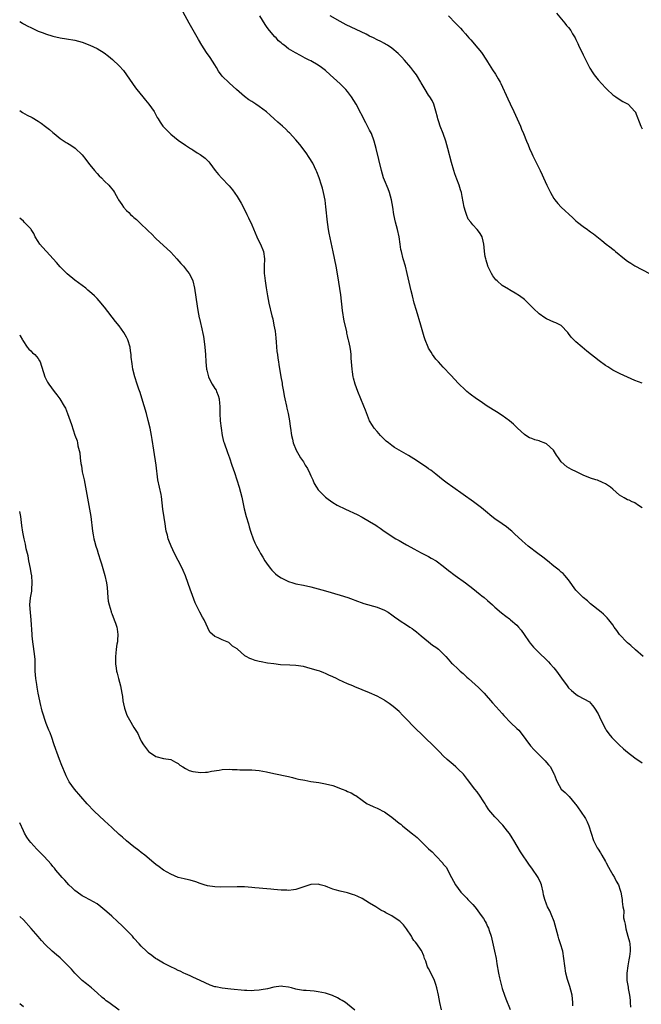
# Model space of a CAD drawing. Units: inches. Extents: x 2550000 to 2553000, y 1518000 to 1521000.
# Drawn here: x 2550000 to 2550169, y 1519679 to 1519946 of the extents above; entities that cross this region are included whole.
import ezdxf

# ---------------------------------------------------------------- set-up
doc = ezdxf.new("R2010")
doc.units = ezdxf.units.IN
doc.header["$MEASUREMENT"] = 0
doc.layers.add('LD25501518_10ft', color=81, linetype='Continuous')

msp = doc.modelspace()

# ---------------------------------------------------------------- linework, layer by layer
at = {"layer": 'LD25501518_10ft'}
for points, elevation in [([(2550169.23, 1519773), (2550167.19, 1519774.81), (2550165.95, 1519775.95), (2550165, 1519776.73), (2550164.72, 1519777), (2550163, 1519778.8), (2550162.83, 1519779), (2550162.1, 1519780.1), (2550161.41, 1519781), (2550161, 1519781.62), (2550159.94, 1519783), (2550159.52, 1519783.52), (2550158.52, 1519784.52), (2550157.87, 1519785), (2550155, 1519787.34), (2550154.14, 1519788.14), (2550153, 1519789.03), (2550151, 1519790.99), (2550149, 1519793.81), (2550148.03, 1519795), (2550147.52, 1519795.52), (2550147, 1519795.9), (2550146.44, 1519796.44), (2550145.74, 1519797), (2550145, 1519797.54), (2550143.25, 1519799), (2550142.01, 1519800.01), (2550140.63, 1519801), (2550138.05, 1519803), (2550136.42, 1519804.42), (2550134.34, 1519806.34), (2550133.56, 1519807), (2550133.27, 1519807.27), (2550132.18, 1519808.18), (2550130.95, 1519809), (2550129, 1519810.38), (2550128.2, 1519811), (2550126.46, 1519812.46), (2550125.36, 1519813.36), (2550123.17, 1519815), (2550120.41, 1519817), (2550117.54, 1519819), (2550116.07, 1519820.07), (2550114.93, 1519820.93), (2550113, 1519822.51), (2550111.6, 1519823.6), (2550111, 1519824), (2550110.42, 1519824.42), (2550107, 1519826.64), (2550105.55, 1519827.55), (2550103, 1519829.02), (2550101.77, 1519829.77), (2550101, 1519830.29), (2550100.09, 1519831), (2550099.5, 1519831.5), (2550098.46, 1519832.46), (2550097.96, 1519833), (2550097, 1519834.1), (2550096.26, 1519835), (2550095.75, 1519835.75), (2550094.99, 1519837), (2550094.41, 1519838.41), (2550093.86, 1519839.86), (2550093.46, 1519841), (2550092.64, 1519843), (2550091.79, 1519845), (2550091.06, 1519847), (2550090.61, 1519848.61), (2550090.54, 1519849), (2550090.32, 1519850.32), (2550090.23, 1519851), (2550089.99, 1519854.01), (2550089.96, 1519855), (2550089.88, 1519855.88), (2550089.72, 1519857), (2550089.37, 1519858.63), (2550089.28, 1519859), (2550089.21, 1519859.21), (2550089, 1519860.12), (2550088.82, 1519860.82), (2550088.77, 1519861.23), (2550088.1, 1519864.1), (2550087.65, 1519867), (2550087.19, 1519871.19), (2550086.93, 1519872.93), (2550086.35, 1519876.35), (2550085.87, 1519879), (2550085.1, 1519882.9), (2550084.02, 1519888.02), (2550083.85, 1519889), (2550083.68, 1519890.32), (2550083.57, 1519891), (2550083.15, 1519895.15), (2550082.91, 1519896.91), (2550082.49, 1519899), (2550082.2, 1519900.2), (2550081.95, 1519901), (2550081.28, 1519903), (2550080.64, 1519904.64), (2550080.52, 1519905), (2550079.56, 1519907), (2550078.57, 1519908.57), (2550077.75, 1519909.75), (2550076.04, 1519912.04), (2550075, 1519913.31), (2550073.23, 1519915.23), (2550073, 1519915.44), (2550072.22, 1519916.22), (2550071.3, 1519917), (2550070.11, 1519918.11), (2550069.08, 1519919), (2550068.01, 1519920.01), (2550066.96, 1519920.96), (2550065, 1519922.41), (2550064.11, 1519923), (2550063, 1519923.7), (2550062.22, 1519924.22), (2550061.05, 1519925.05), (2550058.85, 1519927), (2550057, 1519928.68), (2550056.82, 1519928.82), (2550055, 1519930.65), (2550053.98, 1519931.98), (2550053.41, 1519933), (2550053, 1519933.66), (2550051.67, 1519935.67), (2550050.7, 1519937), (2550049.45, 1519939), (2550048.58, 1519940.58), (2550046.04, 1519945), (2550043.86, 1519949)], 8910), ([(2550169, 1519813.37), (2550168.03, 1519813.97), (2550167, 1519814.69), (2550166.8, 1519814.8), (2550166.25, 1519815), (2550165.42, 1519815.42), (2550165, 1519815.59), (2550164.06, 1519816.06), (2550162.82, 1519816.82), (2550161, 1519818.42), (2550160.37, 1519819), (2550159, 1519819.86), (2550158.24, 1519820.24), (2550156.85, 1519820.85), (2550156.43, 1519821), (2550155, 1519821.46), (2550153, 1519822.24), (2550151.13, 1519823.13), (2550149.8, 1519823.8), (2550148.53, 1519824.53), (2550147, 1519825.87), (2550146.25, 1519827), (2550145.72, 1519827.72), (2550144.95, 1519829), (2550143, 1519830.72), (2550142.38, 1519831), (2550141.4, 1519831.4), (2550141, 1519831.59), (2550139.82, 1519831.82), (2550139, 1519832.17), (2550138.36, 1519832.36), (2550137.36, 1519833), (2550137, 1519833.25), (2550135.15, 1519835), (2550134.07, 1519836.07), (2550133, 1519837), (2550131, 1519838.47), (2550129.45, 1519839.45), (2550126.89, 1519841), (2550125, 1519842.33), (2550124.01, 1519843), (2550122.28, 1519844.28), (2550121.37, 1519845), (2550121, 1519845.33), (2550119.16, 1519847.16), (2550117, 1519849.45), (2550115, 1519851.54), (2550113.66, 1519853), (2550113, 1519853.76), (2550112.1, 1519855), (2550111.66, 1519855.66), (2550111, 1519856.75), (2550110.88, 1519857), (2550110.08, 1519859), (2550109.8, 1519859.8), (2550108.89, 1519863), (2550107.7, 1519867), (2550107.13, 1519869), (2550106.59, 1519871), (2550106.27, 1519872.27), (2550105.22, 1519877), (2550104.72, 1519879), (2550104.14, 1519881), (2550103.62, 1519883), (2550103.5, 1519883.5), (2550103.26, 1519885), (2550102.97, 1519887), (2550102.54, 1519889), (2550102.03, 1519891), (2550101.61, 1519893), (2550101.3, 1519895), (2550100.94, 1519897), (2550100.37, 1519899), (2550100, 1519900), (2550099, 1519902.4), (2550098.79, 1519903), (2550098.19, 1519905), (2550096.78, 1519911), (2550096.21, 1519913), (2550095.46, 1519915), (2550095, 1519915.98), (2550093.98, 1519917.98), (2550091.33, 1519923), (2550090.1, 1519925), (2550089, 1519926.45), (2550088.52, 1519927), (2550087, 1519928.53), (2550084.32, 1519931), (2550083, 1519932.15), (2550081.91, 1519933), (2550081, 1519933.59), (2550079, 1519934.78), (2550078.61, 1519935), (2550077.52, 1519935.52), (2550076.19, 1519936.19), (2550074.91, 1519936.91), (2550073, 1519938.07), (2550071.83, 1519939), (2550071.34, 1519939.34), (2550071, 1519939.64), (2550070.24, 1519940.24), (2550069.61, 1519941), (2550069.29, 1519941.29), (2550067.83, 1519943), (2550067.45, 1519943.45), (2550067, 1519944.14), (2550066.62, 1519944.62), (2550065.21, 1519947)], 8900), ([(2550169, 1519847.22), (2550167, 1519847.93), (2550165, 1519848.84), (2550163, 1519849.79), (2550161, 1519850.79), (2550159.64, 1519851.64), (2550159, 1519852.07), (2550157.34, 1519853.34), (2550153.97, 1519855.97), (2550152.66, 1519857), (2550151, 1519858.44), (2550150.42, 1519859), (2550149.74, 1519859.74), (2550149, 1519860.77), (2550148.82, 1519861), (2550147, 1519862.87), (2550146.78, 1519863), (2550145.59, 1519863.59), (2550145, 1519863.84), (2550143, 1519864.74), (2550142.56, 1519865), (2550141, 1519866.1), (2550139.48, 1519867.48), (2550138.03, 1519869), (2550137, 1519869.93), (2550135.67, 1519871), (2550135.26, 1519871.26), (2550135, 1519871.45), (2550133, 1519872.56), (2550132.73, 1519872.73), (2550131, 1519873.75), (2550129.58, 1519875), (2550129.29, 1519875.29), (2550128.43, 1519876.43), (2550128.07, 1519877), (2550127.1, 1519879), (2550127.08, 1519879.08), (2550126.63, 1519880.63), (2550126.51, 1519881), (2550126.39, 1519881.61), (2550126.2, 1519883), (2550126.12, 1519884.13), (2550125.99, 1519885), (2550125.83, 1519885.83), (2550125.51, 1519887), (2550125, 1519887.92), (2550124.53, 1519888.53), (2550124.2, 1519889), (2550123, 1519890.2), (2550122.43, 1519891), (2550121.79, 1519891.79), (2550121.3, 1519893), (2550121, 1519893.88), (2550120.67, 1519895), (2550120.08, 1519897.92), (2550119.9, 1519899), (2550119.71, 1519899.71), (2550119.32, 1519901), (2550118.67, 1519902.67), (2550118.13, 1519904.13), (2550117.85, 1519905), (2550117.2, 1519907.2), (2550116.25, 1519911), (2550115.67, 1519913), (2550114.95, 1519915), (2550114.17, 1519917), (2550113.75, 1519918.25), (2550113.51, 1519919), (2550113.44, 1519919.44), (2550113, 1519921.13), (2550112.43, 1519923), (2550111.98, 1519923.98), (2550111.32, 1519925), (2550111, 1519925.45), (2550110.05, 1519927), (2550109, 1519928.77), (2550108.89, 1519929), (2550107.7, 1519931), (2550107, 1519931.91), (2550106.21, 1519933), (2550104.43, 1519935), (2550103.75, 1519935.75), (2550102.73, 1519936.73), (2550101, 1519938.2), (2550099.85, 1519939), (2550099.32, 1519939.32), (2550099, 1519939.48), (2550098.01, 1519940.01), (2550097, 1519940.48), (2550096.02, 1519941), (2550095, 1519941.49), (2550094.02, 1519942.02), (2550091.33, 1519943.33), (2550088.6, 1519944.6), (2550087.8, 1519945), (2550087, 1519945.43), (2550084.28, 1519947)], 8890), ([(2550116.38, 1519947), (2550118.35, 1519945), (2550118.68, 1519944.68), (2550119, 1519944.3), (2550119.66, 1519943.66), (2550120.2, 1519943), (2550121, 1519942.08), (2550121.96, 1519941), (2550122.47, 1519940.47), (2550123, 1519939.84), (2550123.41, 1519939.41), (2550125.34, 1519937), (2550126.68, 1519935), (2550127, 1519934.47), (2550128.37, 1519932.37), (2550129.18, 1519931.18), (2550129.92, 1519929.92), (2550130.42, 1519929), (2550130.61, 1519928.61), (2550132.49, 1519924.49), (2550133.14, 1519923.14), (2550134.17, 1519921), (2550135.07, 1519919.07), (2550135.96, 1519917), (2550136.26, 1519916.26), (2550136.79, 1519915), (2550137.6, 1519913), (2550138.01, 1519912.01), (2550138.4, 1519911), (2550139, 1519909.59), (2550139.27, 1519909), (2550141.3, 1519905), (2550141.85, 1519903.85), (2550142.2, 1519903), (2550143.09, 1519901), (2550143.7, 1519899.7), (2550144.06, 1519899), (2550145, 1519897.4), (2550145.29, 1519897), (2550146.07, 1519896.07), (2550147, 1519895.05), (2550150.12, 1519892.12), (2550151, 1519891.33), (2550151.41, 1519891), (2550153, 1519889.8), (2550154.1, 1519889), (2550154.61, 1519888.61), (2550155, 1519888.34), (2550155.75, 1519887.75), (2550158, 1519886), (2550159.22, 1519885), (2550160.24, 1519884.24), (2550161, 1519883.61), (2550161.35, 1519883.35), (2550161.72, 1519883), (2550164.17, 1519881), (2550165, 1519880.38), (2550165.87, 1519879.87), (2550167, 1519879.11), (2550171, 1519877.04)], 8880), ([(2550145.73, 1519947.73), (2550147.97, 1519945), (2550148.41, 1519944.41), (2550149, 1519943.81), (2550149.59, 1519943), (2550150.1, 1519942.1), (2550150.77, 1519941), (2550151, 1519940.55), (2550151.49, 1519939.49), (2550151.74, 1519939), (2550153, 1519936.37), (2550153.67, 1519935), (2550154.79, 1519932.79), (2550155.55, 1519931.55), (2550155.94, 1519931), (2550157, 1519929.61), (2550159, 1519927.47), (2550159.51, 1519927), (2550161, 1519925.53), (2550161.81, 1519925), (2550163, 1519924.15), (2550163.73, 1519923.73), (2550165, 1519923.14), (2550165.19, 1519923), (2550167, 1519921.06), (2550167.04, 1519921), (2550168.61, 1519917), (2550169, 1519916.34)], 8870), ([(2550000, 1519945.48), (2550000.78, 1519945), (2550001, 1519944.87), (2550002.23, 1519944.23), (2550003, 1519943.79), (2550003.56, 1519943.56), (2550005, 1519942.87), (2550006.37, 1519942.37), (2550007, 1519942.1), (2550009, 1519941.45), (2550011, 1519941), (2550012.74, 1519940.74), (2550015, 1519940.35), (2550017, 1519939.83), (2550019.06, 1519939.06), (2550021, 1519938.16), (2550022.96, 1519936.96), (2550024.08, 1519936.08), (2550025.15, 1519935.15), (2550027, 1519933.41), (2550028.17, 1519932.17), (2550029.03, 1519931), (2550030.64, 1519928.64), (2550031.47, 1519927.47), (2550031.82, 1519927), (2550033.4, 1519925), (2550034.12, 1519924.12), (2550035.08, 1519923), (2550036.46, 1519921), (2550037.35, 1519919.35), (2550037.57, 1519919), (2550038.12, 1519918.12), (2550038.89, 1519917), (2550039, 1519916.87), (2550039.93, 1519915.93), (2550040.81, 1519915), (2550041, 1519914.82), (2550043, 1519913.24), (2550043.34, 1519913), (2550044.37, 1519912.37), (2550045, 1519911.89), (2550045.55, 1519911.55), (2550046.34, 1519911), (2550046.75, 1519910.75), (2550047, 1519910.58), (2550048.18, 1519909.82), (2550049, 1519909.31), (2550050.33, 1519908.33), (2550051.33, 1519907.33), (2550051.58, 1519907), (2550053.04, 1519905), (2550053.93, 1519903.93), (2550054.78, 1519903), (2550056.86, 1519900.86), (2550057.76, 1519899.76), (2550059, 1519897.9), (2550059.56, 1519897), (2550060.09, 1519896.09), (2550061, 1519894.37), (2550061.67, 1519893), (2550062.12, 1519892.12), (2550063, 1519890.2), (2550064.34, 1519887), (2550065, 1519885.61), (2550065.33, 1519885), (2550066.18, 1519883), (2550066.44, 1519881), (2550066.37, 1519879), (2550066.37, 1519877.63), (2550066.39, 1519877), (2550066.47, 1519876.47), (2550066.6, 1519875), (2550066.88, 1519873.12), (2550067.26, 1519871), (2550067.66, 1519869), (2550068.47, 1519865.53), (2550068.68, 1519864.68), (2550069.03, 1519863.03), (2550069.34, 1519861.34), (2550069.55, 1519859.55), (2550069.66, 1519858.34), (2550069.85, 1519855.85), (2550069.96, 1519855), (2550070.07, 1519854.07), (2550070.24, 1519853), (2550070.33, 1519852.33), (2550070.89, 1519849), (2550071.21, 1519847.21), (2550071.26, 1519846.74), (2550071.59, 1519845), (2550071.84, 1519843.84), (2550071.96, 1519843), (2550072.4, 1519841), (2550072.49, 1519840.49), (2550072.88, 1519839), (2550073.28, 1519837), (2550073.46, 1519835.47), (2550073.55, 1519835), (2550073.83, 1519833), (2550074.06, 1519832.06), (2550074.27, 1519831), (2550075.02, 1519829), (2550075.79, 1519827.79), (2550076.2, 1519827), (2550077, 1519825.84), (2550077.5, 1519825), (2550078.09, 1519824.09), (2550078.72, 1519822.72), (2550079, 1519822.05), (2550079.56, 1519821), (2550079.98, 1519819.98), (2550080.58, 1519819), (2550081, 1519818.27), (2550082.61, 1519816.61), (2550083, 1519816.27), (2550083.71, 1519815.71), (2550085, 1519814.85), (2550086.14, 1519814.14), (2550088.43, 1519813), (2550091.58, 1519811.58), (2550093, 1519810.87), (2550095, 1519809.7), (2550096.66, 1519808.66), (2550097, 1519808.39), (2550097.84, 1519807.84), (2550098.98, 1519807), (2550101, 1519805.72), (2550101.41, 1519805.41), (2550102.07, 1519805), (2550102.67, 1519804.67), (2550103, 1519804.51), (2550103.93, 1519803.93), (2550105, 1519803.35), (2550105.21, 1519803.21), (2550107, 1519802.2), (2550109, 1519801.18), (2550109.39, 1519801), (2550110.44, 1519800.44), (2550111, 1519800.18), (2550111.74, 1519799.74), (2550113.09, 1519799), (2550115, 1519797.55), (2550116.39, 1519796.39), (2550117, 1519795.94), (2550117.52, 1519795.52), (2550118.18, 1519795), (2550120.99, 1519792.99), (2550123, 1519791.46), (2550125, 1519789.88), (2550125.48, 1519789.48), (2550126.09, 1519789), (2550127, 1519788.24), (2550128.37, 1519787), (2550129, 1519786.39), (2550130.83, 1519784.83), (2550131.96, 1519783.96), (2550133, 1519783.2), (2550133.24, 1519783), (2550135, 1519781.47), (2550135.44, 1519781), (2550136.11, 1519780.11), (2550136.99, 1519779), (2550138.29, 1519777), (2550138.59, 1519776.59), (2550139.5, 1519775.5), (2550141, 1519774.02), (2550143, 1519772.08), (2550143.54, 1519771.54), (2550144.05, 1519771), (2550145, 1519769.93), (2550145.74, 1519769), (2550147.08, 1519767.08), (2550148.62, 1519765), (2550149, 1519764.51), (2550149.79, 1519763.79), (2550151, 1519762.74), (2550151.64, 1519762.36), (2550154.65, 1519760.65), (2550155, 1519760.31), (2550155.62, 1519759.62), (2550156.07, 1519759), (2550157, 1519757.42), (2550157.76, 1519755.76), (2550159, 1519753.35), (2550159.21, 1519753), (2550159.97, 1519751.97), (2550160.71, 1519751), (2550161, 1519750.7), (2550162.77, 1519749), (2550163.96, 1519747.96), (2550165, 1519747), (2550167, 1519745.45), (2550169, 1519744.13)], 8920), ([(2550000, 1519921.29), (2550000.77, 1519920.77), (2550002.04, 1519920.04), (2550003.35, 1519919.35), (2550005, 1519918.43), (2550005.87, 1519917.87), (2550007, 1519916.98), (2550008.09, 1519916.09), (2550009, 1519915.28), (2550009.34, 1519915), (2550011, 1519913.72), (2550012.63, 1519912.63), (2550013, 1519912.41), (2550013.9, 1519911.9), (2550015.09, 1519911.09), (2550017, 1519909.24), (2550017.98, 1519907.98), (2550018.65, 1519907), (2550019, 1519906.54), (2550020.29, 1519905), (2550021, 1519904.18), (2550021.57, 1519903.57), (2550022.17, 1519903), (2550023, 1519902.1), (2550024.17, 1519901), (2550024.56, 1519900.56), (2550025, 1519899.99), (2550025.45, 1519899.45), (2550025.78, 1519899), (2550026.62, 1519897.38), (2550026.83, 1519897), (2550027.72, 1519895.72), (2550028.15, 1519895), (2550029, 1519894.15), (2550029.59, 1519893.59), (2550030.12, 1519893), (2550030.6, 1519892.6), (2550031, 1519892.24), (2550031.69, 1519891.69), (2550032.39, 1519891), (2550033, 1519890.45), (2550034.53, 1519889), (2550035, 1519888.51), (2550035.79, 1519887.79), (2550037, 1519886.51), (2550041, 1519882.81), (2550042.68, 1519881), (2550043.76, 1519879.76), (2550044.47, 1519879), (2550045.58, 1519877.58), (2550046.01, 1519877), (2550046.38, 1519876.38), (2550047, 1519875.06), (2550047.49, 1519873), (2550048.19, 1519868.19), (2550048.38, 1519867), (2550048.75, 1519865), (2550048.8, 1519864.8), (2550049.16, 1519863.16), (2550049.23, 1519862.77), (2550049.91, 1519859.91), (2550050.15, 1519857.85), (2550050.27, 1519857), (2550050.43, 1519855), (2550050.54, 1519853), (2550050.72, 1519851), (2550050.76, 1519850.76), (2550051.22, 1519849), (2550051.8, 1519847.8), (2550052.25, 1519847), (2550053, 1519845.83), (2550053.31, 1519845.31), (2550053.45, 1519845), (2550053.86, 1519843.86), (2550054.13, 1519843), (2550054.28, 1519841.72), (2550054.35, 1519841), (2550054.33, 1519840.33), (2550054.35, 1519839), (2550054.42, 1519837), (2550054.65, 1519835), (2550054.98, 1519833), (2550055.37, 1519831.37), (2550055.47, 1519831), (2550056.37, 1519828.37), (2550056.91, 1519827), (2550057.63, 1519825), (2550058.32, 1519823), (2550058.98, 1519821), (2550059.54, 1519819), (2550060.26, 1519816.26), (2550060.92, 1519813.08), (2550061.46, 1519811), (2550062.08, 1519809), (2550062.26, 1519808.26), (2550062.69, 1519807), (2550062.74, 1519806.74), (2550063.37, 1519805), (2550063.84, 1519803.85), (2550064.31, 1519803), (2550065, 1519801.68), (2550065.41, 1519801), (2550065.98, 1519799.98), (2550066.58, 1519799), (2550067, 1519798.35), (2550068.02, 1519797), (2550068.47, 1519796.47), (2550069, 1519795.91), (2550069.47, 1519795.47), (2550070.03, 1519795), (2550071, 1519794.35), (2550073, 1519793.36), (2550074.14, 1519793), (2550075, 1519792.78), (2550077, 1519792.39), (2550079, 1519791.94), (2550081, 1519791.39), (2550083, 1519790.79), (2550087, 1519789.7), (2550089.05, 1519789.05), (2550090.51, 1519788.51), (2550091, 1519788.29), (2550093.38, 1519787.38), (2550097, 1519786.37), (2550099, 1519785.55), (2550100.01, 1519785), (2550101, 1519784.3), (2550101.73, 1519783.73), (2550102.92, 1519782.92), (2550103.31, 1519782.68), (2550105, 1519781.61), (2550105.88, 1519781), (2550106.57, 1519780.57), (2550107, 1519780.27), (2550107.72, 1519779.72), (2550109, 1519778.59), (2550110.96, 1519776.96), (2550112.1, 1519776.1), (2550113, 1519775.52), (2550113.67, 1519775), (2550115, 1519773.73), (2550115.66, 1519773), (2550116.28, 1519772.28), (2550117.23, 1519771.23), (2550117.46, 1519771), (2550119, 1519769.56), (2550119.62, 1519769), (2550120.37, 1519768.37), (2550121.42, 1519767.42), (2550121.85, 1519767), (2550124.54, 1519764.54), (2550125.55, 1519763.55), (2550126.08, 1519763), (2550128.39, 1519760.39), (2550129.35, 1519759.35), (2550131, 1519757.5), (2550131.41, 1519757), (2550133.37, 1519755), (2550135, 1519753.49), (2550135.46, 1519753), (2550136.16, 1519752.16), (2550138.71, 1519748.71), (2550139.65, 1519747.65), (2550141, 1519746.26), (2550142.32, 1519745), (2550142.65, 1519744.65), (2550143, 1519744.2), (2550143.6, 1519743.6), (2550144.1, 1519743), (2550145, 1519741.15), (2550145.09, 1519741), (2550145.62, 1519739.62), (2550145.87, 1519739), (2550146.99, 1519737), (2550148.09, 1519736.09), (2550149, 1519735.2), (2550149.14, 1519735), (2550150.02, 1519734.02), (2550150.8, 1519733), (2550151, 1519732.79), (2550152.26, 1519731), (2550153.61, 1519729), (2550154.07, 1519728.07), (2550154.54, 1519727), (2550155.12, 1519725), (2550155.81, 1519723), (2550156.81, 1519721), (2550157, 1519720.69), (2550157.68, 1519719.68), (2550158.02, 1519719), (2550159, 1519717.28), (2550159.17, 1519717), (2550159.82, 1519715.82), (2550160.3, 1519715), (2550161, 1519713.71), (2550161.44, 1519713), (2550161.95, 1519711.95), (2550162.52, 1519711), (2550163, 1519709.52), (2550163.2, 1519709), (2550163.43, 1519707.43), (2550163.53, 1519707), (2550163.56, 1519706.44), (2550163.78, 1519705), (2550164.02, 1519704.02), (2550163.94, 1519702.06), (2550164.15, 1519701), (2550164.34, 1519700.34), (2550164.53, 1519699), (2550165.13, 1519697), (2550165.54, 1519695.54), (2550165.64, 1519695), (2550165.72, 1519693.72), (2550165.71, 1519693), (2550165.54, 1519691.54), (2550165.39, 1519690.61), (2550165.08, 1519689), (2550164.82, 1519687), (2550164.85, 1519685), (2550165.15, 1519683.15), (2550165.19, 1519682.81), (2550165.53, 1519681), (2550165.69, 1519679.69), (2550165.74, 1519679), (2550165.78, 1519677.78)], 8930), ([(2550150.15, 1519678.15), (2550150.17, 1519679), (2550150.06, 1519680.06), (2550149.98, 1519681), (2550149.6, 1519682.4), (2550149.38, 1519683.38), (2550148.74, 1519685.26), (2550148.3, 1519687), (2550147.98, 1519689), (2550147.74, 1519691), (2550147.41, 1519693), (2550146.84, 1519695), (2550146.35, 1519696.35), (2550146.15, 1519697), (2550145.05, 1519701), (2550144.31, 1519703), (2550143.92, 1519703.92), (2550143.31, 1519705), (2550143, 1519705.72), (2550142.52, 1519707), (2550142.24, 1519708.24), (2550142.11, 1519709), (2550141.65, 1519711), (2550141.48, 1519711.48), (2550140.84, 1519712.84), (2550140.75, 1519713), (2550139, 1519715.54), (2550138.37, 1519716.37), (2550135.96, 1519719.96), (2550134.1, 1519723), (2550133.72, 1519723.72), (2550132.93, 1519724.93), (2550132.41, 1519725.59), (2550131.2, 1519727.2), (2550129, 1519729.48), (2550127.38, 1519731.38), (2550126.58, 1519732.58), (2550126.34, 1519733), (2550125.83, 1519733.83), (2550125.03, 1519735.03), (2550124.21, 1519736.21), (2550123.58, 1519737), (2550121.61, 1519739.61), (2550120.44, 1519741), (2550119, 1519742.44), (2550118.36, 1519743), (2550117.65, 1519743.65), (2550116.07, 1519745), (2550115, 1519746.04), (2550114.04, 1519747), (2550113.54, 1519747.54), (2550112.54, 1519748.54), (2550107, 1519753.93), (2550105, 1519755.97), (2550104.03, 1519757), (2550103, 1519758.05), (2550102.51, 1519758.51), (2550101.42, 1519759.42), (2550100.27, 1519760.27), (2550099.21, 1519761), (2550099, 1519761.14), (2550097, 1519762.26), (2550095, 1519763.14), (2550093, 1519763.93), (2550091, 1519764.76), (2550090.46, 1519765), (2550089, 1519765.58), (2550086.62, 1519766.62), (2550085.97, 1519767), (2550085, 1519767.47), (2550083.94, 1519767.94), (2550083, 1519768.41), (2550082.56, 1519768.56), (2550081.45, 1519769), (2550080.77, 1519769.23), (2550077.95, 1519770.05), (2550077, 1519770.28), (2550075, 1519770.59), (2550073.36, 1519770.64), (2550070.77, 1519770.77), (2550069, 1519770.98), (2550067.23, 1519771.23), (2550065.52, 1519771.52), (2550065, 1519771.67), (2550063.91, 1519771.91), (2550063, 1519772.28), (2550062.44, 1519772.44), (2550061.52, 1519773), (2550061.16, 1519773.16), (2550059, 1519775.05), (2550057.78, 1519775.78), (2550057, 1519776.65), (2550056.76, 1519776.76), (2550056.36, 1519777), (2550055, 1519777.57), (2550053.89, 1519778.11), (2550053, 1519778.39), (2550051.61, 1519779.61), (2550050.1, 1519783), (2550049.66, 1519783.66), (2550048.93, 1519785.07), (2550047.9, 1519787), (2550047.6, 1519787.6), (2550046.53, 1519790.53), (2550046.38, 1519791), (2550045, 1519794.87), (2550044.4, 1519796.4), (2550044.12, 1519797), (2550043.06, 1519799.06), (2550042, 1519801), (2550041.1, 1519803), (2550040.5, 1519804.5), (2550040.31, 1519805), (2550040.09, 1519805.91), (2550039.76, 1519807), (2550039.63, 1519807.63), (2550039.47, 1519809), (2550039.22, 1519810.78), (2550038.89, 1519813), (2550038.71, 1519814.71), (2550038.48, 1519816.48), (2550038.38, 1519817), (2550037.94, 1519819), (2550037.52, 1519821), (2550037.01, 1519825), (2550036.38, 1519829), (2550035.96, 1519831.96), (2550035.79, 1519833), (2550035.4, 1519835), (2550034.91, 1519837.09), (2550034.38, 1519839), (2550033.19, 1519843.19), (2550032.72, 1519844.72), (2550032.37, 1519845.63), (2550031.89, 1519847), (2550031.24, 1519849), (2550030.74, 1519851), (2550030.49, 1519852.49), (2550030.27, 1519854.27), (2550030.24, 1519855), (2550030.06, 1519856.06), (2550029.97, 1519857), (2550029.35, 1519859), (2550029, 1519859.71), (2550028.27, 1519861), (2550027, 1519862.81), (2550026.01, 1519864.02), (2550023, 1519867.89), (2550022.49, 1519868.49), (2550022.11, 1519869), (2550021, 1519870.25), (2550020.27, 1519871), (2550019.61, 1519871.61), (2550018.53, 1519872.53), (2550017.96, 1519873), (2550015, 1519875.2), (2550012.9, 1519876.9), (2550011, 1519878.84), (2550010, 1519880), (2550007.25, 1519883), (2550006.2, 1519884.2), (2550005.45, 1519885), (2550005, 1519885.71), (2550004.23, 1519887), (2550003.85, 1519887.85), (2550003.15, 1519889), (2550003, 1519889.19), (2550001.24, 1519891), (2550001, 1519891.22), (2550000.02, 1519892.02), (2550000, 1519892.04)], 8940), ([(2550000, 1519860.32), (2550000.1, 1519860.1), (2550000.76, 1519859), (2550000.82, 1519858.82), (2550002.07, 1519857), (2550002.46, 1519856.46), (2550003, 1519856.01), (2550003.5, 1519855.5), (2550004.1, 1519855), (2550005, 1519853.89), (2550005.34, 1519853.34), (2550005.52, 1519853), (2550006.83, 1519849), (2550007.55, 1519847.55), (2550007.89, 1519847), (2550009.39, 1519845), (2550010.11, 1519844.11), (2550010.91, 1519843), (2550012.11, 1519841), (2550012.42, 1519840.42), (2550012.99, 1519839), (2550013.73, 1519837), (2550014.02, 1519836.02), (2550015, 1519833.12), (2550015.6, 1519831.6), (2550015.72, 1519831), (2550015.81, 1519830.19), (2550016.3, 1519828.3), (2550016.4, 1519827), (2550016.6, 1519825.4), (2550016.74, 1519824.74), (2550017, 1519823.18), (2550017.46, 1519821), (2550017.86, 1519819), (2550018.98, 1519812.98), (2550019.31, 1519811), (2550019.8, 1519807), (2550019.98, 1519806.02), (2550020.15, 1519805), (2550020.3, 1519804.3), (2550020.67, 1519803), (2550021, 1519801.96), (2550021.32, 1519801), (2550021.95, 1519799), (2550022.17, 1519798.17), (2550023.14, 1519795), (2550023.59, 1519793), (2550023.74, 1519791.74), (2550023.95, 1519789), (2550024.06, 1519788.06), (2550024.26, 1519787), (2550024.82, 1519785.18), (2550024.87, 1519785), (2550025, 1519784.7), (2550025.68, 1519783), (2550025.99, 1519782.01), (2550026.34, 1519781), (2550026.43, 1519780.43), (2550026.61, 1519779), (2550026.56, 1519777.44), (2550026.52, 1519777), (2550026.38, 1519776.38), (2550026.23, 1519775), (2550026.14, 1519773.86), (2550026, 1519773), (2550026.03, 1519772.03), (2550026.03, 1519771), (2550026.16, 1519769.84), (2550026.3, 1519769), (2550026.46, 1519768.46), (2550026.81, 1519767), (2550027.37, 1519765), (2550027.75, 1519763), (2550027.9, 1519762.1), (2550028.03, 1519761), (2550028.17, 1519760.17), (2550028.45, 1519759), (2550029, 1519757.34), (2550029.1, 1519757.1), (2550029.8, 1519755.8), (2550031, 1519753.69), (2550032.05, 1519752.05), (2550032.5, 1519751), (2550033, 1519750.01), (2550033.61, 1519749), (2550035, 1519747.18), (2550035.23, 1519747), (2550037, 1519745.85), (2550039, 1519745.33), (2550041.03, 1519745), (2550042.3, 1519744.3), (2550043, 1519743.94), (2550043.49, 1519743.49), (2550044.3, 1519743), (2550045, 1519742.6), (2550046.05, 1519742.05), (2550047, 1519741.78), (2550048.42, 1519741.58), (2550049, 1519741.46), (2550050.4, 1519741.6), (2550051, 1519741.61), (2550052.11, 1519741.89), (2550054.17, 1519742.17), (2550055, 1519742.31), (2550057, 1519742.37), (2550057.69, 1519742.31), (2550059, 1519742.28), (2550059.78, 1519742.21), (2550062.21, 1519742.21), (2550063, 1519742.18), (2550065, 1519742.02), (2550067, 1519741.69), (2550069, 1519741.26), (2550073, 1519740.37), (2550074.1, 1519740.1), (2550075, 1519739.9), (2550075.72, 1519739.72), (2550077.38, 1519739.38), (2550079.07, 1519739.07), (2550081.25, 1519738.75), (2550083, 1519738.45), (2550085, 1519737.92), (2550087.52, 1519737), (2550088.58, 1519736.58), (2550089, 1519736.35), (2550089.97, 1519735.97), (2550091, 1519735.34), (2550091.23, 1519735.23), (2550093, 1519734), (2550094.36, 1519733), (2550094.77, 1519732.77), (2550096.16, 1519732.16), (2550097, 1519731.81), (2550097.55, 1519731.55), (2550098.55, 1519731), (2550099, 1519730.79), (2550099.74, 1519730.26), (2550101, 1519729.4), (2550103, 1519727.76), (2550103.43, 1519727.43), (2550103.94, 1519727), (2550106.76, 1519724.76), (2550107, 1519724.55), (2550107.86, 1519723.86), (2550108.68, 1519723), (2550111, 1519720.73), (2550111.94, 1519719.94), (2550113, 1519718.86), (2550114.85, 1519716.85), (2550115, 1519716.64), (2550115.74, 1519715.74), (2550117.23, 1519713), (2550118.3, 1519711), (2550119, 1519709.96), (2550119.74, 1519709), (2550120.37, 1519708.37), (2550121, 1519707.7), (2550121.36, 1519707.36), (2550121.68, 1519707), (2550123, 1519705.63), (2550123.57, 1519705), (2550124.23, 1519704.23), (2550125, 1519703.06), (2550125.87, 1519701.87), (2550126.37, 1519701), (2550126.61, 1519700.61), (2550127, 1519699.71), (2550127.24, 1519699.24), (2550127.42, 1519698.58), (2550127.96, 1519697), (2550128.21, 1519696.21), (2550128.93, 1519693), (2550129.31, 1519691), (2550129.54, 1519689.54), (2550130.02, 1519687), (2550130.29, 1519685.71), (2550131, 1519682.87), (2550131.63, 1519681), (2550131.99, 1519679.99), (2550133.11, 1519677.11)], 8950), ([(2550114.53, 1519677), (2550114.03, 1519679), (2550113.66, 1519681), (2550113.26, 1519683), (2550113, 1519683.89), (2550112.73, 1519684.73), (2550112.62, 1519685), (2550112.22, 1519685.78), (2550111.62, 1519687), (2550111.44, 1519687.44), (2550111, 1519688.29), (2550110.75, 1519688.75), (2550110.59, 1519689), (2550110.22, 1519690.22), (2550109.86, 1519691), (2550109.71, 1519691.71), (2550109.12, 1519693.12), (2550109, 1519693.27), (2550107.84, 1519695), (2550107.41, 1519695.41), (2550107, 1519695.87), (2550106.57, 1519696.57), (2550106.37, 1519697), (2550105.05, 1519699), (2550104.16, 1519700.16), (2550103.29, 1519701), (2550103, 1519701.25), (2550101, 1519702.55), (2550099.39, 1519703.39), (2550099, 1519703.62), (2550098.07, 1519704.07), (2550096.68, 1519705), (2550095, 1519706.04), (2550093, 1519707.25), (2550091.82, 1519707.82), (2550091, 1519708.18), (2550090.39, 1519708.39), (2550089, 1519708.8), (2550087, 1519709.26), (2550085.61, 1519709.61), (2550085, 1519709.81), (2550083.64, 1519710.36), (2550083, 1519710.58), (2550081.57, 1519711), (2550081, 1519711.14), (2550079, 1519711.04), (2550075, 1519709.73), (2550074.34, 1519709.66), (2550073, 1519709.46), (2550072.5, 1519709.5), (2550071, 1519709.54), (2550069, 1519709.73), (2550068.22, 1519709.78), (2550066.03, 1519709.97), (2550065, 1519710.09), (2550063.8, 1519710.2), (2550063, 1519710.3), (2550061, 1519710.43), (2550059, 1519710.46), (2550054.39, 1519710.39), (2550053, 1519710.44), (2550051, 1519710.73), (2550050.08, 1519711), (2550049, 1519711.37), (2550047.81, 1519711.81), (2550046.25, 1519712.25), (2550045, 1519712.49), (2550044.62, 1519712.62), (2550043, 1519712.97), (2550041, 1519713.85), (2550039, 1519714.99), (2550037.87, 1519715.87), (2550037, 1519716.5), (2550036.37, 1519717), (2550033.97, 1519719), (2550033, 1519719.75), (2550032.32, 1519720.32), (2550031, 1519721.33), (2550029, 1519722.96), (2550027.9, 1519723.9), (2550027, 1519724.7), (2550025, 1519726.54), (2550023, 1519728.41), (2550020.25, 1519731), (2550018.3, 1519733), (2550016.56, 1519735), (2550014.89, 1519737), (2550013.46, 1519739), (2550013.28, 1519739.28), (2550012.59, 1519740.59), (2550012.41, 1519741), (2550011.41, 1519743.41), (2550010.79, 1519745), (2550010.04, 1519747), (2550009.77, 1519747.77), (2550009.28, 1519749.28), (2550008.69, 1519751), (2550008.28, 1519752.28), (2550007.91, 1519753), (2550007.22, 1519754.78), (2550006.13, 1519758.13), (2550005.92, 1519759), (2550005.7, 1519759.7), (2550005, 1519763.04), (2550004.71, 1519764.71), (2550004.63, 1519765.37), (2550004.39, 1519767), (2550004.24, 1519769), (2550004.2, 1519771), (2550004.16, 1519772.16), (2550004.11, 1519773), (2550003.76, 1519775.76), (2550003.55, 1519777), (2550003.39, 1519778.61), (2550003.35, 1519779), (2550003.15, 1519783), (2550002.94, 1519784.94), (2550002.79, 1519787), (2550002.93, 1519788.93), (2550003.25, 1519790.75), (2550003.26, 1519791.26), (2550003.4, 1519793), (2550003.25, 1519795), (2550003.22, 1519795.22), (2550002.93, 1519796.93), (2550002.52, 1519799), (2550002.3, 1519800.3), (2550001.8, 1519802.2), (2550001.53, 1519803.53), (2550001.17, 1519805), (2550000.81, 1519806.81), (2550000.57, 1519808.57), (2550000.27, 1519811), (2550000, 1519812.4)], 8960), ([(2550090.96, 1519676.96), (2550089, 1519678.61), (2550088.47, 1519679), (2550087.57, 1519679.57), (2550087, 1519679.86), (2550086.28, 1519680.28), (2550084.9, 1519680.9), (2550083, 1519681.56), (2550081, 1519681.97), (2550079.91, 1519682.09), (2550077.73, 1519682.27), (2550077, 1519682.29), (2550075.41, 1519682.59), (2550075, 1519682.65), (2550073.78, 1519683), (2550073, 1519683.2), (2550071.4, 1519683.4), (2550071, 1519683.42), (2550069, 1519683.15), (2550067.26, 1519682.74), (2550065.54, 1519682.46), (2550065, 1519682.36), (2550063.69, 1519682.31), (2550063, 1519682.23), (2550061.7, 1519682.3), (2550061, 1519682.32), (2550057.34, 1519682.67), (2550055, 1519682.91), (2550053.26, 1519683.26), (2550053, 1519683.32), (2550051.73, 1519683.73), (2550050.34, 1519684.34), (2550049, 1519685), (2550047, 1519685.91), (2550046.29, 1519686.29), (2550045, 1519686.77), (2550044.53, 1519687), (2550043.53, 1519687.53), (2550043, 1519687.72), (2550042.18, 1519688.18), (2550041, 1519688.7), (2550039, 1519689.75), (2550037.23, 1519690.77), (2550036.87, 1519691), (2550035.83, 1519691.83), (2550035, 1519692.45), (2550034.38, 1519693), (2550033, 1519694.36), (2550032.43, 1519695), (2550031, 1519696.52), (2550030.59, 1519697), (2550028.64, 1519699), (2550027.82, 1519699.82), (2550026.58, 1519701), (2550025, 1519702.45), (2550023.66, 1519703.66), (2550022.59, 1519704.59), (2550022.06, 1519705), (2550021, 1519705.8), (2550019, 1519706.95), (2550017.68, 1519707.68), (2550017, 1519708.02), (2550015.57, 1519709), (2550015, 1519709.46), (2550014.21, 1519710.21), (2550013.35, 1519711), (2550012.25, 1519712.25), (2550011.5, 1519713), (2550011, 1519713.61), (2550009.82, 1519715), (2550009.47, 1519715.47), (2550009, 1519716.01), (2550008.56, 1519716.56), (2550006.64, 1519718.64), (2550004.65, 1519720.65), (2550003, 1519722.5), (2550002.61, 1519723), (2550001.96, 1519723.96), (2550001.33, 1519725), (2550001, 1519725.66), (2550000, 1519727.8)], 8970), ([(2550027, 1519676.99), (2550024.24, 1519679), (2550023.5, 1519679.5), (2550023, 1519679.89), (2550022.41, 1519680.41), (2550021, 1519681.61), (2550019.46, 1519683), (2550018.14, 1519684.14), (2550016.99, 1519685), (2550014.98, 1519686.98), (2550014.05, 1519688.05), (2550013, 1519689.21), (2550011, 1519691.14), (2550009.98, 1519691.98), (2550008.82, 1519693), (2550007, 1519694.67), (2550005.89, 1519695.89), (2550005, 1519696.93), (2550003.15, 1519699.15), (2550001, 1519701.49), (2550000, 1519702.43)], 8980), ([(2550001, 1519677.82), (2550000, 1519678.71)], 8990)]:
    msp.add_lwpolyline(points, dxfattribs=dict(at, elevation=elevation))

doc.saveas('drawing.dxf')
